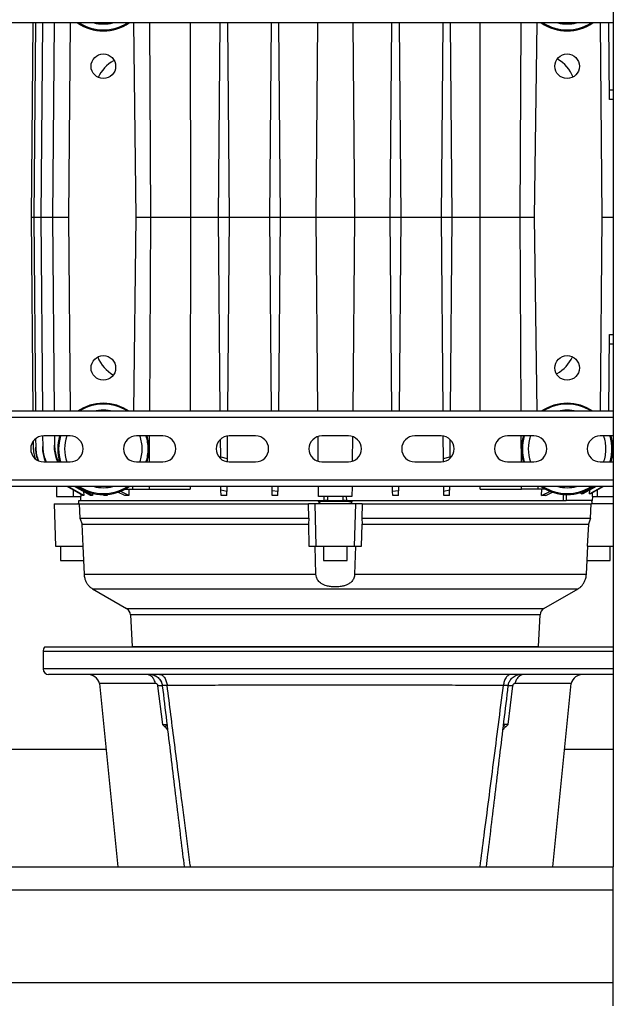
# Model space of a CAD drawing. Extents: x 0 to 33.1, y 0 to 23.4.
# Drawn here: x 10 to 11.3, y 17.9 to 20 of the extents above; entities that cross this region are included whole.
import ezdxf

# ---------------------------------------------------------------- set-up
doc = ezdxf.new("R2010")
doc.units = 0
doc.linetypes.add('SLD-SOLID', pattern=[0])
doc.layers.get('0').update_dxf_attribs({"linetype": 'CONTINUOUS'})

msp = doc.modelspace()

# ---------------------------------------------------------------- linework, layer by layer
at = {"color": 7, "linetype": 'SLD-SOLID'}
for p, q in [((11.3023, 21.193), (11.3023, 18.193)), ((11.3023, 20.0127), (9.2023, 20.0127)), ((10.051, 20.0127), (10.0473, 19.5938)), ((10.0563, 20.0127), (10.0527, 19.5938)), ((10.0713, 20.0127), (10.0677, 19.5938)), ((10.0968, 20.0127), (10.0931, 19.5938)), ((10.128, 19.5938), (10.1317, 20.0127)), ((10.2737, 19.5938), (10.2682, 20.0127)), ((10.3021, 20.0127), (10.3042, 19.5938)), ((10.3903, 20.0127), (10.3907, 19.5938)), ((10.4513, 19.5938), (10.4549, 20.0127)), ((10.4704, 20.0127), (10.4741, 19.5938)), ((10.5615, 19.5938), (10.5652, 20.0127)), ((10.5807, 20.0127), (10.5843, 19.5938)), ((10.6615, 19.5938), (10.6652, 20.0127)), ((10.7405, 20.0127), (10.7442, 19.5938)), ((10.8213, 19.5938), (10.825, 20.0127)), ((10.8405, 20.0127), (10.8442, 19.5938)), ((10.9316, 19.5938), (10.9352, 20.0127)), ((10.9508, 20.0127), (10.9544, 19.5938)), ((11.015, 19.5938), (11.0154, 20.0127)), ((11.1015, 19.5938), (11.1036, 20.0127)), ((11.1375, 20.0127), (11.132, 19.5938)), ((11.274, 20.0127), (11.2776, 19.5938)), ((11.2942, 19.8471), (11.2928, 20.0127)), ((10.226, 19.9319), (10.2246, 19.9311)), ((11.1817, 19.9349), (11.1823, 19.9346)), ((11.3023, 19.8674), (11.2941, 19.8674)), ((11.3023, 19.8471), (11.2942, 19.8471)), ((10.0473, 19.5938), (10.0527, 19.5938)), ((10.0473, 19.5938), (10.051, 19.1752)), ((10.0527, 19.5938), (10.0677, 19.5938)), ((10.0527, 19.5938), (10.0563, 19.1752)), ((10.0677, 19.5938), (10.0713, 19.1752)), ((10.0677, 19.5938), (10.0931, 19.5938)), ((10.0931, 19.5938), (10.0968, 19.1752)), ((10.0931, 19.5938), (10.128, 19.5938)), ((10.1317, 19.1752), (10.128, 19.5938)), ((10.2682, 19.1752), (10.2737, 19.5938)), ((10.2737, 19.5938), (10.3042, 19.5938)), ((10.3042, 19.5938), (10.3021, 19.1752)), ((10.3042, 19.5938), (10.3907, 19.5938)), ((10.3907, 19.5938), (10.3903, 19.1752)), ((10.3907, 19.5938), (10.4513, 19.5938)), ((10.4513, 19.5938), (10.4741, 19.5938)), ((10.4549, 19.1752), (10.4513, 19.5938)), ((10.4741, 19.5938), (10.4704, 19.1752)), ((10.4741, 19.5938), (10.5615, 19.5938)), ((10.5615, 19.5938), (10.5843, 19.5938)), ((10.5652, 19.1752), (10.5615, 19.5938)), ((10.5843, 19.5938), (10.5807, 19.1752)), ((10.5843, 19.5938), (10.6615, 19.5938)), ((10.6615, 19.5938), (10.7442, 19.5938)), ((10.6652, 19.1752), (10.6615, 19.5938)), ((10.7442, 19.5938), (10.7405, 19.1752)), ((10.7442, 19.5938), (10.8213, 19.5938)), ((10.8213, 19.5938), (10.8442, 19.5938)), ((10.825, 19.1752), (10.8213, 19.5938)), ((10.8442, 19.5938), (10.8405, 19.1752)), ((10.8442, 19.5938), (10.9316, 19.5938)), ((10.9316, 19.5938), (10.9544, 19.5938)), ((10.9352, 19.1752), (10.9316, 19.5938)), ((10.9544, 19.5938), (10.9508, 19.1752)), ((10.9544, 19.5938), (11.015, 19.5938)), ((11.015, 19.5938), (11.1015, 19.5938)), ((11.0154, 19.1752), (11.015, 19.5938)), ((11.1015, 19.5938), (11.132, 19.5938)), ((11.1036, 19.1752), (11.1015, 19.5938)), ((11.132, 19.5938), (11.1375, 19.1752)), ((11.2776, 19.5938), (11.274, 19.1752)), ((11.2776, 19.5938), (11.3023, 19.5938)), ((11.2928, 19.1752), (11.2942, 19.3404)), ((11.2942, 19.3404), (11.3023, 19.3404)), ((11.3023, 19.3201), (11.2941, 19.3201)), ((11.1797, 19.2556), (11.1811, 19.2564)), ((11.3023, 19.1752), (9.2023, 19.1752)), ((11.3023, 19.1615), (9.2023, 19.1615)), ((10.0515, 19.1105), (10.0517, 19.0968)), ((10.0568, 19.116), (10.057, 19.0978)), ((10.0718, 19.1218), (10.072, 19.0994)), ((10.1311, 19.1219), (10.0741, 19.1219)), ((10.0973, 19.1219), (10.0974, 19.1018)), ((10.3311, 19.1219), (10.2741, 19.1219)), ((10.3018, 19.1219), (10.3015, 19.0659)), ((10.4558, 19.0768), (10.4554, 19.1148)), ((10.47, 19.1216), (10.4696, 19.0732)), ((10.5311, 19.1219), (10.4741, 19.1219)), ((10.6661, 19.0671), (10.6656, 19.1206)), ((10.7311, 19.1219), (10.6741, 19.1219)), ((10.7401, 19.1204), (10.7396, 19.0672)), ((10.9311, 19.1219), (10.8741, 19.1219)), ((10.9361, 19.0732), (10.9357, 19.1215)), ((10.9502, 19.1143), (10.9499, 19.0768)), ((11.1311, 19.1219), (11.0741, 19.1219)), ((11.1042, 19.0659), (11.1039, 19.1219)), ((11.3023, 19.1219), (11.2741, 19.1219)), ((10.0516, 19.109), (10.0505, 19.109)), ((10.057, 19.0966), (10.057, 19.0978)), ((10.072, 19.0971), (10.072, 19.0994)), ((10.0975, 19.0984), (10.0974, 19.1018)), ((10.4558, 19.0768), (10.4696, 19.0732)), ((10.4558, 19.0729), (10.4558, 19.0768)), ((10.4696, 19.0732), (10.4695, 19.0663)), ((10.9361, 19.0732), (10.9499, 19.0768)), ((10.9362, 19.0667), (10.9361, 19.0732)), ((10.9499, 19.0768), (10.9499, 19.0736)), ((10.0741, 19.0659), (10.1311, 19.0659)), ((10.2741, 19.0659), (10.3311, 19.0659)), ((10.4741, 19.0659), (10.5311, 19.0659)), ((10.6741, 19.0659), (10.7311, 19.0659)), ((10.8741, 19.0659), (10.9311, 19.0659)), ((11.0741, 19.0659), (11.1311, 19.0659)), ((11.2741, 19.0659), (11.3023, 19.0659)), ((11.3023, 19.0263), (9.2023, 19.0263)), ((11.3023, 19.0127), (9.2023, 19.0127)), ((10.1016, 19.0127), (10.1018, 18.9914)), ((10.1585, 18.9934), (10.1248, 19.0127)), ((10.1604, 18.9934), (10.1266, 19.0127)), ((10.1379, 19.0052), (10.1379, 18.9914)), ((10.1753, 18.9934), (10.1406, 19.0127)), ((10.1791, 18.9934), (10.1443, 19.0127)), ((10.2495, 19.0071), (10.266, 19.0071)), ((10.2578, 19.0071), (10.2579, 18.9934)), ((10.266, 19.0071), (10.2661, 19.0127)), ((10.266, 19.0071), (10.3012, 19.0071)), ((10.3013, 19.0127), (10.3012, 19.0071)), ((10.3012, 19.0071), (10.3901, 19.0071)), ((10.3901, 19.0127), (10.3901, 19.0071)), ((10.4689, 19.0018), (10.4564, 19.0047)), ((10.4565, 18.9934), (10.4564, 19.0047)), ((10.5792, 19.0022), (10.5667, 19.0038)), ((10.5667, 18.9934), (10.5667, 19.0038)), ((10.6668, 18.9914), (10.6666, 19.0127)), ((10.7391, 19.0127), (10.7389, 18.9914)), ((10.839, 19.0038), (10.8265, 19.0022)), ((10.8389, 18.9934), (10.839, 19.0038)), ((10.9493, 19.0047), (10.9367, 19.0018)), ((10.9492, 18.9934), (10.9493, 19.0047)), ((11.0156, 19.0071), (11.0156, 19.0127)), ((11.0156, 19.0071), (11.1045, 19.0071)), ((11.1045, 19.0071), (11.1044, 19.0127)), ((11.1397, 19.0071), (11.1045, 19.0071)), ((11.1396, 19.0127), (11.1397, 19.0071)), ((11.1562, 19.0071), (11.1397, 19.0071)), ((11.1478, 18.9934), (11.1479, 19.0071)), ((11.2328, 18.9968), (11.2614, 19.0127)), ((11.2651, 19.0127), (11.2366, 18.9968)), ((11.2513, 18.9968), (11.2791, 19.0127)), ((11.2513, 18.9968), (11.2514, 19.005)), ((11.2809, 19.0127), (11.2532, 18.9968)), ((11.2678, 19.0052), (11.2678, 18.9914)), ((10.1018, 18.9914), (10.1379, 18.9914)), ((10.1379, 18.9914), (10.1544, 18.9914)), ((10.1496, 18.9829), (10.1494, 18.9805)), ((10.1496, 18.9829), (10.667, 18.9829)), ((10.1537, 18.9914), (10.1538, 18.9829)), ((10.1537, 18.9914), (10.1538, 18.9829)), ((10.1543, 18.9958), (10.1544, 18.9914)), ((10.1604, 18.9934), (10.1585, 18.9934)), ((10.1603, 19.0017), (10.1604, 18.9934)), ((10.1791, 18.9934), (10.1753, 18.9934)), ((10.179, 18.9986), (10.1791, 18.9934)), ((10.2047, 18.9934), (10.2008, 18.9954)), ((10.2107, 18.9934), (10.2047, 18.9934)), ((10.2107, 18.9934), (10.2061, 18.9958)), ((10.2107, 18.996), (10.2107, 18.9934)), ((10.2492, 18.9934), (10.2341, 19.0007)), ((10.2579, 18.9934), (10.2388, 19.0025)), ((10.2579, 18.9934), (10.2492, 18.9934)), ((10.4689, 18.9934), (10.4565, 18.9934)), ((10.4689, 18.9934), (10.4689, 19.0018)), ((10.5791, 18.9934), (10.5667, 18.9934)), ((10.5791, 18.9934), (10.5792, 19.0022)), ((10.7389, 18.9914), (10.6668, 18.9914)), ((10.667, 18.9805), (10.667, 18.9829)), ((10.667, 18.9829), (10.6809, 18.9829)), ((10.6789, 18.9829), (10.679, 18.9914)), ((10.6865, 18.9829), (10.7192, 18.9829)), ((10.6866, 18.9829), (10.6867, 18.9914)), ((10.719, 18.9914), (10.7191, 18.9829)), ((10.7248, 18.9829), (10.7387, 18.9829)), ((10.7266, 18.9914), (10.7268, 18.9829)), ((10.7387, 18.9829), (10.7387, 18.9805)), ((10.7387, 18.9829), (11.2004, 18.9829)), ((10.8266, 18.9934), (10.8265, 19.0022)), ((10.8389, 18.9934), (10.8266, 18.9934)), ((10.9368, 18.9934), (10.9367, 19.0018)), ((10.9492, 18.9934), (10.9368, 18.9934)), ((11.1478, 18.9934), (11.1668, 19.0025)), ((11.1565, 18.9934), (11.1478, 18.9934)), ((11.1565, 18.9934), (11.1715, 19.0007)), ((11.1949, 18.9829), (11.195, 18.996)), ((11.2015, 18.9829), (11.2004, 18.9829)), ((11.2015, 18.9829), (11.2016, 18.9954)), ((11.2578, 18.9829), (11.2015, 18.9829)), ((11.2328, 18.9968), (11.2329, 19.0002)), ((11.2366, 18.9968), (11.2328, 18.9968)), ((11.2532, 18.9968), (11.2513, 18.9968)), ((11.2563, 18.9805), (11.2561, 18.9829)), ((11.2572, 18.9914), (11.2573, 18.9992)), ((11.2572, 18.9914), (11.2678, 18.9914)), ((11.2578, 18.9829), (11.2579, 18.9914)), ((11.2578, 18.9829), (11.2579, 18.9914)), ((11.2678, 18.9914), (11.3023, 18.9914)), ((10.0965, 18.9751), (10.0997, 18.8845)), ((10.0965, 18.9751), (10.1507, 18.9751)), ((10.1507, 18.9751), (10.645, 18.9751)), ((10.1507, 18.9751), (10.1523, 18.9444)), ((10.6457, 18.9444), (10.645, 18.9751)), ((10.6595, 18.9751), (10.645, 18.9751)), ((10.662, 18.8845), (10.6595, 18.9751)), ((10.7461, 18.9751), (10.6595, 18.9751)), ((10.7387, 18.9805), (10.667, 18.9805)), ((10.7461, 18.9751), (10.7437, 18.8845)), ((10.7607, 18.9751), (10.7461, 18.9751)), ((10.7607, 18.9751), (10.76, 18.9444)), ((10.7607, 18.9751), (11.2549, 18.9751)), ((11.2534, 18.9444), (11.2549, 18.9751)), ((11.3023, 18.9751), (11.2549, 18.9751)), ((10.1523, 18.9444), (10.6457, 18.9444)), ((10.1523, 18.9444), (10.157, 18.9318)), ((10.6457, 18.9444), (10.6449, 18.9318)), ((10.76, 18.9444), (10.7608, 18.9318)), ((10.76, 18.9444), (11.2534, 18.9444)), ((11.2534, 18.9444), (11.2487, 18.9318)), ((10.157, 18.9318), (10.6449, 18.9318)), ((10.1594, 18.8845), (10.157, 18.9318)), ((10.6449, 18.9318), (10.646, 18.8845)), ((10.7597, 18.8845), (10.7608, 18.9318)), ((10.7608, 18.9318), (11.2487, 18.9318)), ((11.2487, 18.9318), (11.2463, 18.8845)), ((10.0997, 18.8845), (10.1594, 18.8845)), ((10.1103, 18.8845), (10.1103, 18.853)), ((10.1582, 18.8845), (10.1612, 18.8235)), ((10.646, 18.8845), (10.662, 18.8845)), ((10.661, 18.8235), (10.6592, 18.8845)), ((10.662, 18.8845), (10.7437, 18.8845)), ((10.6773, 18.8845), (10.6773, 18.853)), ((10.7284, 18.853), (10.7284, 18.8845)), ((10.7437, 18.8845), (10.7597, 18.8845)), ((10.7465, 18.8845), (10.7446, 18.8235)), ((11.2445, 18.8235), (11.2475, 18.8845)), ((11.2463, 18.8845), (11.3023, 18.8845)), ((11.2954, 18.853), (11.2954, 18.8845)), ((10.1103, 18.853), (10.1598, 18.853)), ((10.6773, 18.853), (10.7284, 18.853)), ((11.2458, 18.853), (11.2954, 18.853)), ((10.1612, 18.8235), (10.661, 18.8235)), ((10.7446, 18.8235), (11.2445, 18.8235)), ((10.1792, 18.7924), (10.2529, 18.7498)), ((10.1792, 18.7924), (11.2265, 18.7924)), ((11.1528, 18.7498), (11.2265, 18.7924)), ((10.2529, 18.7498), (11.1528, 18.7498)), ((10.2611, 18.7364), (10.2647, 18.668)), ((11.1446, 18.7364), (10.2611, 18.7364)), ((11.141, 18.668), (11.1446, 18.7364)), ((10.2647, 18.668), (11.141, 18.668)), ((10.2778, 18.668), (10.2778, 18.6666)), ((11.1278, 18.6666), (11.1278, 18.668)), ((10.0729, 18.6567), (10.0729, 18.6193)), ((10.3586, 18.6567), (10.0729, 18.6567)), ((11.3023, 18.6567), (10.3586, 18.6567)), ((10.3586, 18.6193), (10.0729, 18.6193)), ((10.3236, 18.6075), (10.3249, 18.6073)), ((11.3023, 18.6193), (10.3586, 18.6193)), ((11.0821, 18.6075), (11.0808, 18.6073)), ((10.1945, 18.5878), (10.2337, 18.193)), ((10.3154, 18.5878), (10.1945, 18.5878)), ((10.3307, 18.4999), (10.3205, 18.5829)), ((10.3301, 18.5834), (10.3298, 18.5832)), ((11.0852, 18.5829), (11.075, 18.4999)), ((11.0759, 18.5832), (11.0756, 18.5834)), ((11.2112, 18.5878), (11.0903, 18.5878)), ((11.172, 18.193), (11.2112, 18.5878)), ((9.2023, 18.4465), (10.2085, 18.4465)), ((11.1972, 18.4465), (11.3023, 18.4465)), ((9.2023, 18.193), (11.3023, 18.193)), ((11.3023, 18.143), (11.3023, 18.193)), ((9.2023, 18.143), (11.3023, 18.143)), ((11.3023, 17.943), (11.3023, 18.143)), ((9.2023, 17.943), (11.3023, 17.943)), ((11.3023, 17.893), (11.3023, 17.943))]:
    msp.add_line(p, q, dxfattribs=at)
for centre in [(10.2028, 19.919), (11.2028, 19.919), (10.2028, 19.2686), (11.2028, 19.2686)]:
    msp.add_circle(centre, 0.0265, dxfattribs=at)
for centre, radius, start, end in [((10.2028, 20.0939), 0.0985, 235.5756, 304.4244), ((10.2028, 20.0939), 0.0965, 237.3208, 302.6792), ((10.2028, 20.0939), 0.0837, 256.034, 283.966), ((10.2028, 20.0939), 0.0837, 256.034, 283.966), ((11.2028, 20.0939), 0.0985, 235.5756, 304.4244), ((11.2028, 20.0939), 0.0965, 237.3208, 302.6792), ((11.2028, 20.0939), 0.0837, 256.034, 283.966), ((11.2028, 20.0939), 0.0837, 256.034, 283.966), ((10.2634, 19.8626), 0.0787, 119.5, 155.7078), ((11.1423, 19.8667), 0.0787, 21.5687, 59.5), ((10.2634, 19.3217), 0.0787, 202.1596, 240.5), ((11.1423, 19.3249), 0.0787, 299.5, 335.7078), ((10.2028, 19.0939), 0.0985, 55.5756, 124.4244), ((10.2028, 19.0939), 0.0965, 57.3208, 122.6792), ((10.2028, 19.0939), 0.0837, 76.034, 103.966), ((10.2028, 19.0939), 0.0837, 76.034, 103.966), ((11.2028, 19.0939), 0.0985, 55.5756, 124.4244), ((11.2028, 19.0939), 0.0965, 57.3208, 122.6792), ((11.2028, 19.0939), 0.0837, 76.034, 103.966), ((11.2028, 19.0939), 0.0837, 76.034, 103.966), ((10.0741, 19.0939), 0.028, 90, 270), ((10.2028, 19.0939), 0.0985, 163.4851, 196.5149), ((10.2028, 19.0939), 0.0965, 163.1381, 196.8619), ((10.2028, 19.0939), 0.0837, 160.4622, 199.5378), ((10.2028, 19.0939), 0.0837, 160.4622, 199.5378), ((10.1311, 19.0939), 0.028, 270, 90), ((10.2741, 19.0939), 0.028, 90, 270), ((10.2028, 19.0939), 0.0837, 360, 19.5378), ((10.2028, 19.0939), 0.0837, 360, 19.5378), ((10.2028, 19.0939), 0.0965, 360, 16.8619), ((10.2028, 19.0939), 0.0985, 360, 16.5149), ((10.3311, 19.0939), 0.028, 270, 90), ((10.4741, 19.0939), 0.028, 90, 270), ((10.5311, 19.0939), 0.028, 270, 90), ((10.6741, 19.0939), 0.028, 90, 270), ((10.7311, 19.0939), 0.028, 270, 90), ((10.8741, 19.0939), 0.028, 90, 270), ((10.9311, 19.0939), 0.028, 270, 90), ((11.0741, 19.0939), 0.028, 90, 270), ((11.2028, 19.0939), 0.0985, 163.4851, 196.5149), ((11.2028, 19.0939), 0.0965, 163.1381, 196.8619), ((11.2028, 19.0939), 0.0837, 160.4622, 199.5378), ((11.2028, 19.0939), 0.0837, 160.4622, 199.5378), ((11.1311, 19.0939), 0.028, 270, 90), ((11.2741, 19.0939), 0.028, 90, 270), ((11.2028, 19.0939), 0.0837, 360, 19.5378), ((11.2028, 19.0939), 0.0837, 360, 19.5378), ((11.2028, 19.0939), 0.0965, 360, 16.8619), ((11.2028, 19.0939), 0.0985, 360, 16.5149), ((10.2028, 19.0939), 0.0837, 340.4622, 360), ((10.2028, 19.0939), 0.0837, 340.4622, 360), ((10.2028, 19.0939), 0.0965, 343.1381, 360), ((10.2028, 19.0939), 0.0985, 343.4851, 360), ((11.2028, 19.0939), 0.0837, 340.4622, 360), ((11.2028, 19.0939), 0.0837, 340.4622, 360), ((11.2028, 19.0939), 0.0965, 343.1381, 360), ((11.2028, 19.0939), 0.0985, 343.4851, 360), ((10.1644, 19.0386), 0.0315, 235.5822, 245.212), ((10.2028, 19.0939), 0.0985, 235.5756, 304.4244), ((10.2028, 19.0939), 0.0965, 237.3208, 302.6792), ((10.2028, 19.0939), 0.0837, 256.034, 283.966), ((10.2028, 19.0939), 0.0837, 256.034, 283.966), ((11.2028, 19.0939), 0.0985, 235.5756, 304.4244), ((11.2028, 19.0939), 0.0965, 237.3208, 302.6792), ((11.2028, 19.0939), 0.0837, 256.034, 283.966), ((11.2028, 19.0939), 0.0837, 256.034, 283.966), ((11.2413, 19.0386), 0.0315, 294.788, 304.4178), ((10.1989, 18.8265), 0.0394, 230.0899, 240), ((11.2068, 18.8265), 0.0394, 300, 309.923), ((10.2446, 18.7355), 0.0165, 3, 60), ((11.1611, 18.7355), 0.0165, 120, 177), ((10.0926, 18.6567), 0.0197, 150.0113, 180), ((10.0847, 18.6193), 0.0118, 180, 270), ((10.1681, 18.5799), 0.0276, 16.6016, 90), ((11.2376, 18.5799), 0.0276, 90, 163.3985)]:
    msp.add_arc(centre, radius, start, end, dxfattribs=at)
for points, knots in [([(10.0517, 19.0968), (10.0519, 19.0924), (10.0523, 19.0843), (10.0547, 19.0765), (10.0558, 19.0729)], [0, 0, 0, 0, 0.538329, 1, 1, 1, 1]), ([(10.0517, 19.0967), (10.0517, 19.0946), (10.0519, 19.0906), (10.0524, 19.0863), (10.0528, 19.0843), (10.0528, 19.0839)], [0, 0, 0, 0, 0.503936, 0.92602, 1, 1, 1, 1]), ([(10.057, 19.0978), (10.0573, 19.0934), (10.0578, 19.0845), (10.0602, 19.0745), (10.0626, 19.0694), (10.0631, 19.0683)], [0, 0, 0, 0, 0.436109, 0.884868, 1, 1, 1, 1]), ([(10.0624, 19.0685), (10.0616, 19.0707), (10.06, 19.075), (10.0584, 19.0819), (10.0573, 19.0892), (10.0571, 19.0941), (10.057, 19.0966)], [0, 0, 0, 0, 0.234851, 0.484127, 0.742063, 1, 1, 1, 1]), ([(10.072, 19.0994), (10.0722, 19.0951), (10.0728, 19.0864), (10.0755, 19.0751), (10.0786, 19.0685), (10.0798, 19.0659)], [0, 0, 0, 0, 0.37127, 0.75234, 1, 1, 1, 1]), ([(10.0787, 19.0659), (10.0785, 19.0662), (10.0763, 19.0704), (10.0739, 19.0795), (10.0722, 19.0897), (10.0721, 19.0957), (10.072, 19.0971)], [0, 0, 0, 0, 0.032056, 0.443898, 0.8675, 1, 1, 1, 1]), ([(10.0974, 19.1018), (10.0977, 19.0972), (10.0983, 19.0878), (10.1014, 19.0756), (10.1049, 19.0686), (10.1062, 19.0659)], [0, 0, 0, 0, 0.373012, 0.756881, 1, 1, 1, 1]), ([(10.1044, 19.0659), (10.1028, 19.0701), (10.0996, 19.0785), (10.0978, 19.0896), (10.0975, 19.0963), (10.0975, 19.0984)], [0, 0, 0, 0, 0.400463, 0.812597, 1, 1, 1, 1]), ([(10.4564, 19.0047), (10.4564, 19.0068), (10.4564, 19.0091), (10.4563, 19.0124), (10.4563, 19.0127)], [0, 0, 0, 0, 0.910026, 1, 1, 1, 1]), ([(10.469, 19.0127), (10.469, 19.0123), (10.469, 19.0087), (10.469, 19.0052), (10.4689, 19.0024), (10.4689, 19.0018)], [0, 0, 0, 0, 0.074587, 0.797066, 1, 1, 1, 1]), ([(10.5667, 19.0038), (10.5666, 19.0058), (10.5666, 19.0084), (10.5666, 19.0119), (10.5666, 19.0127)], [0, 0, 0, 0, 0.791328, 1, 1, 1, 1]), ([(10.5793, 19.0127), (10.5792, 19.01), (10.5792, 19.0061), (10.5792, 19.0031), (10.5792, 19.0022)], [0, 0, 0, 0, 0.697691, 1, 1, 1, 1]), ([(10.8265, 19.0022), (10.8265, 19.0043), (10.8265, 19.0073), (10.8264, 19.0114), (10.8264, 19.0127)], [0, 0, 0, 0, 0.688406, 1, 1, 1, 1]), ([(10.8391, 19.0127), (10.8391, 19.0105), (10.8391, 19.0073), (10.839, 19.0047), (10.839, 19.0038)], [0, 0, 0, 0, 0.641109, 1, 1, 1, 1]), ([(10.9367, 19.0018), (10.9367, 19.004), (10.9367, 19.007), (10.9367, 19.0114), (10.9367, 19.0127)], [0, 0, 0, 0, 0.703125, 1, 1, 1, 1]), ([(10.9493, 19.0127), (10.9493, 19.0123), (10.9493, 19.0099), (10.9493, 19.0073), (10.9493, 19.0053), (10.9493, 19.0047)], [0, 0, 0, 0, 0.115948, 0.749842, 1, 1, 1, 1]), ([(10.6865, 18.9829), (10.6859, 18.9829), (10.6847, 18.9829), (10.6828, 18.9829), (10.6815, 18.9829), (10.6809, 18.9829)], [0, 0, 0, 0, 0.335766, 0.681655, 1, 1, 1, 1]), ([(10.7248, 18.9829), (10.7241, 18.9829), (10.7222, 18.9829), (10.7204, 18.9829), (10.7192, 18.9829)], [0, 0, 0, 0, 0.337323, 1, 1, 1, 1]), ([(10.1494, 18.9805), (10.1493, 18.9802), (10.1493, 18.9796), (10.1491, 18.9786), (10.149, 18.9774), (10.1487, 18.9762), (10.1484, 18.9753), (10.1482, 18.9751), (10.1481, 18.9751), (10.1481, 18.9751)], [0, 0, 0, 0, 0.049205, 0.098149, 0.184018, 0.346497, 0.595183, 0.8451, 1, 1, 1, 1]), ([(10.6831, 18.9751), (10.6812, 18.9751), (10.6772, 18.9752), (10.6726, 18.9759), (10.6696, 18.9772), (10.6682, 18.9781), (10.6673, 18.9791), (10.667, 18.9799), (10.667, 18.9804), (10.667, 18.9805)], [0, 0, 0, 0, 0.325152, 0.656413, 0.761769, 0.867708, 0.926209, 0.985266, 1, 1, 1, 1]), ([(10.7387, 18.9805), (10.7386, 18.9802), (10.7386, 18.9796), (10.738, 18.9786), (10.7366, 18.9774), (10.7338, 18.9762), (10.7299, 18.9754), (10.726, 18.9751), (10.7235, 18.9751), (10.7226, 18.9751)], [0, 0, 0, 0, 0.049211, 0.098161, 0.18404, 0.346538, 0.592611, 0.845082, 1, 1, 1, 1]), ([(11.2576, 18.9751), (11.2575, 18.9751), (11.2574, 18.9751), (11.2571, 18.9759), (11.2568, 18.9772), (11.2566, 18.9781), (11.2565, 18.9791), (11.2564, 18.9799), (11.2563, 18.9804), (11.2563, 18.9805)], [0, 0, 0, 0, 0.329568, 0.656523, 0.761845, 0.86775, 0.926232, 0.985271, 1, 1, 1, 1]), ([(10.1612, 18.8235), (10.1614, 18.8221), (10.1616, 18.8192), (10.1626, 18.8152), (10.1637, 18.8114), (10.1651, 18.8081), (10.1666, 18.8053), (10.1684, 18.8024), (10.1702, 18.7999), (10.1721, 18.7978), (10.1734, 18.7964), (10.1735, 18.7963), (10.1736, 18.7963)], [0, 0, 0, 0, 0.074989, 0.152636, 0.22758, 0.304669, 0.381006, 0.458872, 0.577974, 0.700453, 0.857303, 1, 1, 1, 1]), ([(10.7446, 18.8235), (10.7445, 18.8221), (10.7441, 18.8192), (10.7428, 18.8151), (10.7409, 18.8114), (10.7384, 18.8081), (10.7354, 18.8053), (10.7313, 18.8024), (10.7261, 18.7999), (10.719, 18.7977), (10.7109, 18.7964), (10.7017, 18.7961), (10.6926, 18.7967), (10.6846, 18.7982), (10.678, 18.8006), (10.673, 18.8032), (10.669, 18.8064), (10.666, 18.8097), (10.6637, 18.8133), (10.6618, 18.8178), (10.6613, 18.8213), (10.661, 18.8235)], [0, 0, 0, 0, 0.038153, 0.076319, 0.114315, 0.152338, 0.190878, 0.229445, 0.289801, 0.350243, 0.429776, 0.509362, 0.589933, 0.670429, 0.726214, 0.781928, 0.825447, 0.868919, 0.905883, 0.942824, 1, 1, 1, 1]), ([(11.2321, 18.7963), (11.2321, 18.7963), (11.2319, 18.7961), (11.2326, 18.7967), (11.234, 18.7982), (11.236, 18.8006), (11.2378, 18.8032), (11.2397, 18.8064), (11.2412, 18.8097), (11.2426, 18.8133), (11.2438, 18.8178), (11.2442, 18.8213), (11.2445, 18.8235)], [0, 0, 0, 0, 0.018688, 0.177458, 0.340828, 0.451034, 0.563833, 0.649717, 0.737826, 0.810723, 0.885647, 1, 1, 1, 1]), ([(11.0422, 18.6666), (11.0335, 18.6666), (11.0161, 18.6666), (10.9892, 18.6666), (10.9617, 18.6666), (10.9323, 18.6666), (10.9008, 18.6666), (10.8675, 18.6666), (10.834, 18.6666), (10.8008, 18.6666), (10.7678, 18.6666), (10.7352, 18.6666), (10.7028, 18.6666), (10.6705, 18.6666), (10.6379, 18.6666), (10.6049, 18.6666), (10.5716, 18.6666), (10.5382, 18.6666), (10.5048, 18.6666), (10.473, 18.6666), (10.4429, 18.6666), (10.4145, 18.6666), (10.3866, 18.6666), (10.3593, 18.6666), (10.3329, 18.6666), (10.3072, 18.6666), (10.2826, 18.6666), (10.2591, 18.6666), (10.2367, 18.6666), (10.2157, 18.6666), (10.1959, 18.6666), (10.1776, 18.6666), (10.1608, 18.6666), (10.1455, 18.6666), (10.1317, 18.6666), (10.1189, 18.6666), (10.1073, 18.6666), (10.0972, 18.6666), (10.0891, 18.6666), (10.0829, 18.6666), (10.0787, 18.6666), (10.076, 18.6666), (10.0757, 18.6666), (10.0756, 18.6666)], [0, 0, 0, 0, 0.022898, 0.045776, 0.068319, 0.090866, 0.117056, 0.143092, 0.168629, 0.193811, 0.218612, 0.242816, 0.266814, 0.290811, 0.315016, 0.339817, 0.364998, 0.390536, 0.416571, 0.442763, 0.466157, 0.489552, 0.513316, 0.537081, 0.561098, 0.585116, 0.609261, 0.633408, 0.657553, 0.681699, 0.705716, 0.729734, 0.753498, 0.777263, 0.800657, 0.824052, 0.850243, 0.876278, 0.901816, 0.926997, 0.951799, 0.976003, 1, 1, 1, 1]), ([(11.3023, 18.6666), (11.301, 18.6666), (11.2963, 18.6666), (11.2868, 18.6666), (11.274, 18.6666), (11.2602, 18.6666), (11.2449, 18.6666), (11.228, 18.6666), (11.2098, 18.6666), (11.19, 18.6666), (11.1689, 18.6666), (11.1466, 18.6666), (11.1231, 18.6666), (11.0984, 18.6666), (11.0728, 18.6666), (11.0538, 18.6666), (11.0435, 18.6666), (11.0422, 18.6666)], [0, 0, 0, 0, 0.033253, 0.113228, 0.184658, 0.256093, 0.328652, 0.401216, 0.474547, 0.547883, 0.621607, 0.695335, 0.769059, 0.842787, 0.916119, 0.989455, 1, 1, 1, 1]), ([(10.3808, 18.6075), (10.3753, 18.6075), (10.3609, 18.6075), (10.3383, 18.6075), (10.313, 18.6075), (10.2888, 18.6075), (10.2656, 18.6075), (10.2436, 18.6075), (10.2228, 18.6075), (10.2033, 18.6075), (10.1853, 18.6075), (10.1687, 18.6075), (10.1536, 18.6075), (10.14, 18.6075), (10.1274, 18.6075), (10.116, 18.6075), (10.1061, 18.6075), (10.0981, 18.6075), (10.092, 18.6075), (10.0878, 18.6075), (10.0852, 18.6075), (10.0849, 18.6075), (10.0847, 18.6075)], [0, 0, 0, 0, 0.030219, 0.080532, 0.130848, 0.18143, 0.232015, 0.282597, 0.333183, 0.383496, 0.433812, 0.483595, 0.533381, 0.582389, 0.631401, 0.686269, 0.740811, 0.79431, 0.847063, 0.89902, 0.949726, 1, 1, 1, 1]), ([(10.3046, 18.6074), (10.3054, 18.6073), (10.307, 18.6072), (10.3093, 18.6068), (10.3105, 18.6066)], [0, 0, 0, 0, 0.509397, 1, 1, 1, 1]), ([(10.3048, 18.6073), (10.3056, 18.6073), (10.3081, 18.6071), (10.3121, 18.6059), (10.3168, 18.6037), (10.321, 18.6006), (10.3245, 18.5968), (10.3272, 18.5925), (10.3291, 18.5878), (10.3296, 18.5847), (10.3299, 18.5831)], [0, 0, 0, 0, 0.066405, 0.197347, 0.332915, 0.470922, 0.608928, 0.744497, 0.875438, 1, 1, 1, 1]), ([(10.3072, 18.6071), (10.3083, 18.6069), (10.3105, 18.6065), (10.3139, 18.6052), (10.3175, 18.6033), (10.321, 18.6007), (10.3243, 18.5972), (10.327, 18.5931), (10.3291, 18.5883), (10.3297, 18.5849), (10.33, 18.5832)], [0, 0, 0, 0, 0.091415, 0.194326, 0.308583, 0.433462, 0.567525, 0.708588, 0.853821, 1, 1, 1, 1]), ([(10.3249, 18.6073), (10.3254, 18.6073), (10.3269, 18.6071), (10.3294, 18.6059), (10.3322, 18.6038), (10.3348, 18.6008), (10.337, 18.597), (10.3386, 18.5927), (10.3398, 18.5882), (10.3402, 18.585), (10.3403, 18.5835)], [0, 0, 0, 0, 0.065592, 0.196625, 0.332333, 0.470324, 0.608313, 0.74402, 0.875052, 1, 1, 1, 1]), ([(11.3023, 18.6075), (11.3014, 18.6075), (11.2978, 18.6075), (11.2896, 18.6075), (11.2783, 18.6075), (11.2657, 18.6075), (11.2521, 18.6075), (11.237, 18.6075), (11.2204, 18.6075), (11.2023, 18.6075), (11.1829, 18.6075), (11.1621, 18.6075), (11.1401, 18.6075), (11.1169, 18.6075), (11.0927, 18.6075), (11.0674, 18.6075), (11.0413, 18.6075), (11.0144, 18.6075), (10.987, 18.6075), (10.959, 18.6075), (10.9293, 18.6075), (10.8979, 18.6075), (10.8651, 18.6075), (10.8321, 18.6075), (10.7993, 18.6075), (10.7669, 18.6075), (10.7347, 18.6075), (10.7028, 18.6075), (10.671, 18.6075), (10.6388, 18.6075), (10.6064, 18.6075), (10.5736, 18.6075), (10.5406, 18.6075), (10.5077, 18.6075), (10.4751, 18.6075), (10.443, 18.6075), (10.4113, 18.6075), (10.391, 18.6075), (10.3808, 18.6075)], [0, 0, 0, 0, 0.010913, 0.040672, 0.070611, 0.097352, 0.124094, 0.151257, 0.178421, 0.205874, 0.233328, 0.260927, 0.288527, 0.316126, 0.343727, 0.371179, 0.398633, 0.425796, 0.452961, 0.479701, 0.506444, 0.536381, 0.56614, 0.595331, 0.624115, 0.652464, 0.68013, 0.707562, 0.734991, 0.762658, 0.791007, 0.81979, 0.848982, 0.87874, 0.908679, 0.938923, 0.969285, 1, 1, 1, 1]), ([(11.0808, 18.6073), (11.0803, 18.6073), (11.0788, 18.6071), (11.0763, 18.6059), (11.0735, 18.6038), (11.0709, 18.6008), (11.0687, 18.597), (11.067, 18.5927), (11.0659, 18.5882), (11.0655, 18.585), (11.0654, 18.5835)], [0, 0, 0, 0, 0.065493, 0.196614, 0.332274, 0.470322, 0.60837, 0.744029, 0.875149, 1, 1, 1, 1]), ([(11.0757, 18.5832), (11.0759, 18.5842), (11.0762, 18.5864), (11.0772, 18.5898), (11.0789, 18.5933), (11.0812, 18.597), (11.0844, 18.6005), (11.0885, 18.6035), (11.0932, 18.6059), (11.0967, 18.6067), (11.0984, 18.6071)], [0, 0, 0, 0, 0.086716, 0.18533, 0.296147, 0.41898, 0.552935, 0.696278, 0.846404, 1, 1, 1, 1]), ([(11.0952, 18.6066), (11.0964, 18.6068), (11.0987, 18.6072), (11.1002, 18.6073), (11.101, 18.6074)], [0, 0, 0, 0, 0.489339, 1, 1, 1, 1]), ([(10.3205, 18.5829), (10.3204, 18.5832), (10.3203, 18.5839), (10.3198, 18.5852), (10.3188, 18.5865), (10.3172, 18.5876), (10.316, 18.5877), (10.3154, 18.5878)], [0, 0, 0, 0, 0.103597, 0.209459, 0.444282, 0.706312, 1, 1, 1, 1]), ([(10.3299, 18.5831), (10.33, 18.5831), (10.3303, 18.5832), (10.3285, 18.5832), (10.3255, 18.5831), (10.3221, 18.583), (10.3205, 18.5829)], [0, 0, 0, 0, 0.251487, 0.501083, 0.752001, 1, 1, 1, 1]), ([(10.3298, 18.5832), (10.3329, 18.5577), (10.339, 18.5072), (10.348, 18.4325), (10.3567, 18.3599), (10.3652, 18.2894), (10.3719, 18.2341), (10.3758, 18.2021), (10.3769, 18.193)], [0, 0, 0, 0, 0.1967529, 0.388123, 0.5741105, 0.7547153, 0.9299375, 1, 1, 1, 1]), ([(10.3403, 18.5835), (10.3388, 18.5836), (10.3356, 18.5838), (10.3323, 18.5838), (10.3304, 18.5837), (10.3302, 18.5835), (10.3301, 18.5834)], [0, 0, 0, 0, 0.284642, 0.5696, 0.854058, 1, 1, 1, 1]), ([(11.0654, 18.5835), (11.0567, 18.5835), (11.0394, 18.5837), (11.0121, 18.5838), (10.9839, 18.5839), (10.9549, 18.5841), (10.9251, 18.5842), (10.8946, 18.5843), (10.8636, 18.5843), (10.832, 18.5844), (10.8, 18.5845), (10.7678, 18.5845), (10.7353, 18.5845), (10.7028, 18.5845), (10.6702, 18.5845), (10.6378, 18.5845), (10.6055, 18.5845), (10.5736, 18.5844), (10.542, 18.5843), (10.511, 18.5843), (10.4805, 18.5842), (10.4507, 18.5841), (10.4217, 18.5839), (10.3935, 18.5838), (10.3663, 18.5837), (10.349, 18.5835), (10.3403, 18.5835)], [0, 0, 0, 0, 0.041623, 0.08326, 0.124911, 0.166572, 0.208241, 0.249917, 0.291599, 0.333289, 0.374985, 0.416684, 0.458383, 0.500081, 0.541777, 0.583472, 0.625166, 0.666854, 0.708534, 0.750204, 0.791865, 0.833517, 0.875159, 0.916789, 0.958403, 1, 1, 1, 1]), ([(10.3907, 18.193), (10.3905, 18.1941), (10.3884, 18.2105), (10.3843, 18.242), (10.3784, 18.2873), (10.3719, 18.3376), (10.3646, 18.3937), (10.3566, 18.4565), (10.3484, 18.52), (10.343, 18.5624), (10.3403, 18.5835)], [0, 0, 0, 0, 0.008123, 0.125909, 0.242457, 0.356018, 0.512152, 0.674018, 0.838167, 1, 1, 1, 1]), ([(11.0151, 18.193), (11.0179, 18.2151), (11.0242, 18.2632), (11.0339, 18.338), (11.0442, 18.4181), (11.0548, 18.5002), (11.0618, 18.5555), (11.0654, 18.5835)], [0, 0, 0, 0, 0.169531, 0.369776, 0.574935, 0.78501, 1, 1, 1, 1]), ([(11.0288, 18.193), (11.0299, 18.2019), (11.0337, 18.2336), (11.0404, 18.2888), (11.0489, 18.3594), (11.0577, 18.4322), (11.0667, 18.507), (11.0728, 18.5576), (11.0759, 18.5832)], [0, 0, 0, 0, 0.068174, 0.243726, 0.4246845, 0.6110497, 0.8028215, 1, 1, 1, 1]), ([(11.0756, 18.5834), (11.0755, 18.5835), (11.0753, 18.5837), (11.0733, 18.5838), (11.0701, 18.5838), (11.0669, 18.5836), (11.0654, 18.5835)], [0, 0, 0, 0, 0.144576, 0.429708, 0.713781, 1, 1, 1, 1]), ([(11.0852, 18.5829), (11.0835, 18.583), (11.0802, 18.5831), (11.077, 18.5832), (11.0762, 18.5832), (11.0758, 18.5832)], [0, 0, 0, 0, 0.333122, 0.668335, 1, 1, 1, 1]), ([(11.0903, 18.5878), (11.0897, 18.5877), (11.0885, 18.5876), (11.0869, 18.5865), (11.0859, 18.5852), (11.0854, 18.5839), (11.0852, 18.5832), (11.0852, 18.5829)], [0, 0, 0, 0, 0.293613, 0.555761, 0.790218, 0.896265, 1, 1, 1, 1]), ([(10.3351, 18.4949), (10.3341, 18.4956), (10.3328, 18.4966), (10.3314, 18.4982), (10.3309, 18.4992), (10.3308, 18.4997), (10.3307, 18.4999)], [0, 0, 0, 0, 0.547726, 0.813013, 0.913661, 1, 1, 1, 1]), ([(10.3307, 18.4999), (10.3322, 18.4999), (10.3352, 18.4998), (10.3382, 18.4998), (10.3391, 18.4998), (10.3396, 18.4998)], [0, 0, 0, 0, 0.332946, 0.667598, 1, 1, 1, 1]), ([(10.3351, 18.4949), (10.3357, 18.4953), (10.3372, 18.4962), (10.3389, 18.4973), (10.3394, 18.498), (10.3396, 18.4983)], [0, 0, 0, 0, 0.310441, 0.671459, 1, 1, 1, 1]), ([(10.3413, 18.4879), (10.341, 18.4883), (10.3404, 18.4893), (10.3385, 18.4919), (10.3365, 18.4936), (10.3351, 18.4949)], [0, 0, 0, 0, 0.148074, 0.344101, 1, 1, 1, 1]), ([(11.0706, 18.4949), (11.0702, 18.4945), (11.0692, 18.4938), (11.0677, 18.4924), (11.0664, 18.4908), (11.0653, 18.4893), (11.0647, 18.4883), (11.0644, 18.4879)], [0, 0, 0, 0, 0.20798, 0.425783, 0.655672, 0.852204, 1, 1, 1, 1]), ([(11.075, 18.4999), (11.0735, 18.4999), (11.0705, 18.4998), (11.0675, 18.4998), (11.0665, 18.4998), (11.0661, 18.4998)], [0, 0, 0, 0, 0.332946, 0.667598, 1, 1, 1, 1]), ([(11.0661, 18.4983), (11.0663, 18.498), (11.0668, 18.4973), (11.0685, 18.4962), (11.07, 18.4953), (11.0706, 18.4949)], [0, 0, 0, 0, 0.328551, 0.689565, 1, 1, 1, 1]), ([(11.075, 18.4999), (11.0749, 18.4997), (11.0748, 18.4992), (11.0743, 18.4982), (11.0729, 18.4966), (11.0716, 18.4956), (11.0706, 18.4949)], [0, 0, 0, 0, 0.086226, 0.186792, 0.45195, 1, 1, 1, 1])]:
    msp.add_open_spline(points, degree=3, knots=knots, dxfattribs=at)
for points in [[(10.3154, 18.5878), (10.315, 18.5892), (10.3143, 18.592), (10.3125, 18.5958), (10.3104, 18.5992), (10.3079, 18.6021), (10.305, 18.6045), (10.3019, 18.6062), (10.2986, 18.6073), (10.2964, 18.6074), (10.2953, 18.6075)], [(11.1104, 18.6075), (11.1093, 18.6074), (11.1071, 18.6073), (11.1038, 18.6062), (11.1007, 18.6045), (11.0978, 18.6021), (11.0953, 18.5992), (11.0931, 18.5958), (11.0914, 18.592), (11.0907, 18.5892), (11.0903, 18.5878)]]:
    msp.add_open_spline(points, degree=3, dxfattribs=at)

doc.saveas('drawing.dxf')
